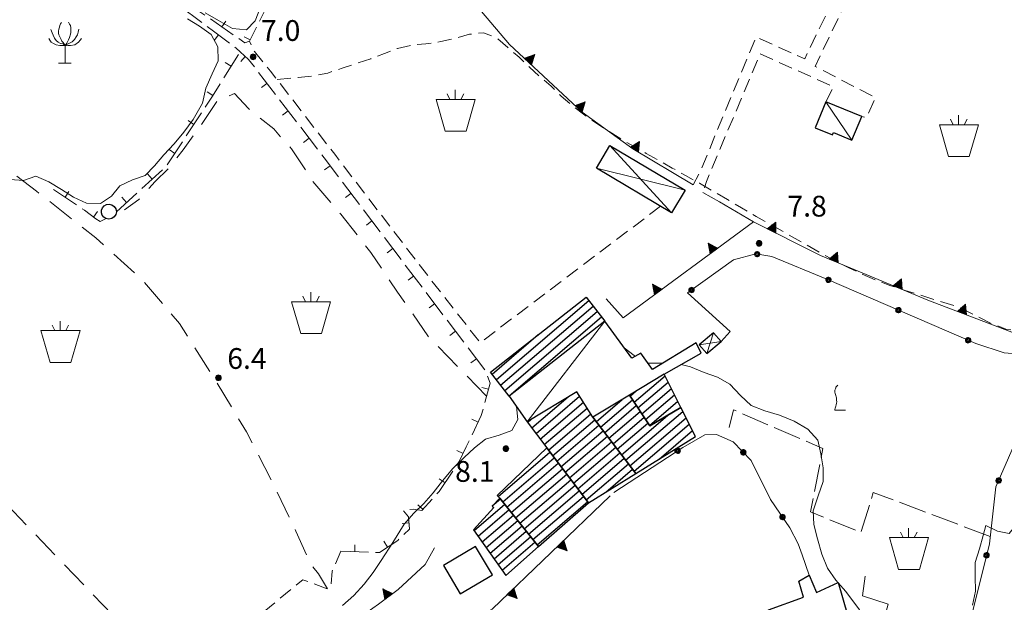
# Model space of a CAD drawing. Extents: x 2403783 to 2405783, y 4204659 to 4206061.
# Drawn here: x 2404041 to 2404183, y 4205427 to 4205512 of the extents above; entities that cross this region are included whole.
import ezdxf

# ---------------------------------------------------------------- set-up
doc = ezdxf.new("R2010")
doc.units = 0
doc.header["$LTSCALE"] = 2
doc.header["$MEASUREMENT"] = 0
for name, pattern in [('RSA006', [3, 1, -0.5, 1, -0.5]), ('RSB020', [1.5, 1, -0.5]), ('RSE002', [0]), ('RSE004', [5, 1, 1, -0.5, 1, 1, -0.5]), ('RSE005', [0]), ('RSG001', [5, 2, -0.5, 2, -0.5]), ('SASL08', [3, 2, -1])]:
    doc.linetypes.add(name, pattern=pattern)
for name, color, linetype, lineweight in [('A-acque', 7, 'Continuous', 20), ('A-alberi', 7, 'Continuous', 20), ('A-curve livello', 7, 'Continuous', 9), ('A-edifici', 7, 'Continuous', 30), ('A-linee-varie', 7, 'Continuous', 20), ('A-muri-recinzioni', 7, 'Continuous', 20), ('A-quote livello', 7, 'Continuous', 20), ('A-viabilità', 7, 'Continuous', 20)]:
    doc.layers.add(name, color=color, linetype=linetype, lineweight=lineweight)
doc.layers.add('Ret-CB001', color=9, linetype='Continuous')
doc.styles.add('Style00', font='Laroy', dxfattribs={"height": 0.2})

# ---------------------------------------------------------------- blocks, each defined once
blk = doc.blocks.new('RSE004')
at = {"linetype": 'Continuous'}
blk.add_line((0, 0), (0, 0.499), dxfattribs=at)
blk = doc.blocks.new('RSE005')
at = {"linetype": 'Continuous'}
for p, q in [((0, 0.698), (-0.353, 0)), ((-0.353, 0), (0.347, -0.002)), ((-0.297, -0.002), (0, 0.698)), ((-0.25, -0.002), (0, 0.698)), ((-0.2, -0.002), (0, 0.698)), ((-0.15, -0.002), (0, 0.698)), ((-0.1, -0.002), (0, 0.698)), ((0, 0.698), (-0.053, -0.002)), ((0.1, -0.002), (0, 0.698)), ((0, 0.698), (0.049, -0.002)), ((0.15, -0.002), (0, 0.698)), ((0, 0.698), (0.2, -0.002)), ((0, 0.698), (0.25, -0.002)), ((0, 0), (0, 0.698)), ((0, 0.698), (0.306, -0.002)), ((0, 0.698), (0.347, -0.002))]:
    blk.add_line(p, q, dxfattribs=at)
blk = doc.blocks.new('RSE002')
at = {"linetype": 'Continuous'}
for p, q in [((-0.189, 0.061), (-0.199, 0)), ((-0.199, 0), (-0.189, -0.061)), ((-0.16, 0.116), (-0.189, 0.061)), ((-0.116, 0.16), (-0.16, 0.116)), ((-0.146, 0.047), (-0.154, 0)), ((-0.154, 0), (-0.146, -0.047)), ((-0.124, 0.089), (-0.146, 0.047)), ((-0.089, 0.124), (-0.124, 0.089)), ((-0.061, 0.189), (-0.116, 0.16)), ((-0.09, 0.028), (-0.094, 0)), ((-0.094, 0), (-0.09, -0.028)), ((-0.076, 0.054), (-0.09, 0.028)), ((-0.047, 0.146), (-0.089, 0.124)), ((-0.054, 0.076), (-0.076, 0.054)), ((0, 0.199), (-0.061, 0.189)), ((-0.028, 0.09), (-0.054, 0.076)), ((0, 0.154), (-0.047, 0.146)), ((0, 0.094), (-0.028, 0.09)), ((0.061, 0.189), (0, 0.199)), ((0.047, 0.146), (0, 0.154)), ((0.028, 0.09), (0, 0.094)), ((0.054, 0.076), (0.028, 0.09)), ((0.089, 0.124), (0.047, 0.146)), ((0.076, 0.054), (0.054, 0.076)), ((0.116, 0.16), (0.061, 0.189)), ((0.09, 0.028), (0.076, 0.054)), ((0.124, 0.089), (0.089, 0.124)), ((0.094, 0), (0.09, 0.028)), ((0.09, -0.028), (0.094, 0)), ((0.16, 0.116), (0.116, 0.16)), ((0.146, 0.047), (0.124, 0.089)), ((0.154, 0), (0.146, 0.047)), ((0.146, -0.047), (0.154, 0)), ((0.189, 0.061), (0.16, 0.116)), ((0.199, 0), (0.189, 0.061)), ((0.189, -0.061), (0.199, 0)), ((-0.189, -0.061), (-0.16, -0.116)), ((-0.16, -0.116), (-0.116, -0.16)), ((-0.146, -0.047), (-0.124, -0.089)), ((-0.124, -0.089), (-0.089, -0.124)), ((-0.116, -0.16), (-0.061, -0.189)), ((-0.09, -0.028), (-0.076, -0.054)), ((-0.089, -0.124), (-0.047, -0.146)), ((-0.076, -0.054), (-0.054, -0.076)), ((-0.061, -0.189), (0, -0.199)), ((-0.054, -0.076), (-0.028, -0.09)), ((-0.047, -0.146), (0, -0.154)), ((-0.028, -0.09), (0, -0.094)), ((0, -0.094), (0.028, -0.09)), ((0, -0.154), (0.047, -0.146)), ((0, -0.199), (0.061, -0.189)), ((0.028, -0.09), (0.054, -0.076)), ((0.047, -0.146), (0.089, -0.124)), ((0.054, -0.076), (0.076, -0.054)), ((0.061, -0.189), (0.116, -0.16)), ((0.076, -0.054), (0.09, -0.028)), ((0.089, -0.124), (0.124, -0.089)), ((0.116, -0.16), (0.16, -0.116)), ((0.124, -0.089), (0.146, -0.047)), ((0.16, -0.116), (0.189, -0.061))]:
    blk.add_line(p, q, dxfattribs=at)
blk = doc.blocks.new('RSH003')
at = {"linetype": 'Continuous'}
for p, q in [((-0.196, 0.062), (-0.207, -0.001)), ((-0.167, 0.118), (-0.196, 0.062)), ((-0.121, 0.164), (-0.167, 0.118)), ((-0.148, 0.046), (-0.156, -0.001)), ((-0.126, 0.088), (-0.148, 0.046)), ((-0.091, 0.123), (-0.126, 0.088)), ((-0.065, 0.193), (-0.121, 0.164)), ((-0.092, 0.027), (-0.096, -0.001)), ((-0.078, 0.053), (-0.092, 0.027)), ((-0.049, 0.145), (-0.091, 0.123)), ((-0.056, 0.075), (-0.078, 0.053)), ((-0.002, 0.204), (-0.065, 0.193)), ((-0.03, 0.089), (-0.056, 0.075)), ((-0.052, 0.014), (-0.055, -0.001)), ((-0.044, 0.028), (-0.052, 0.014)), ((-0.002, 0.153), (-0.049, 0.145)), ((-0.031, 0.041), (-0.044, 0.028)), ((-0.017, 0.049), (-0.031, 0.041)), ((-0.002, 0.093), (-0.03, 0.089)), ((-0.002, 0.052), (-0.017, 0.049)), ((0.061, 0.193), (-0.002, 0.204)), ((0.045, 0.145), (-0.002, 0.153)), ((0.026, 0.089), (-0.002, 0.093)), ((0.013, 0.049), (-0.002, 0.052)), ((0.027, 0.041), (0.013, 0.049)), ((0.052, 0.075), (0.026, 0.089)), ((0.04, 0.028), (0.027, 0.041)), ((0.048, 0.014), (0.04, 0.028)), ((0.087, 0.123), (0.045, 0.145)), ((0.051, -0.001), (0.048, 0.014)), ((0.074, 0.053), (0.052, 0.075)), ((0.117, 0.164), (0.061, 0.193)), ((0.088, 0.027), (0.074, 0.053)), ((0.122, 0.088), (0.087, 0.123)), ((0.092, -0.001), (0.088, 0.027)), ((0.163, 0.118), (0.117, 0.164)), ((0.144, 0.046), (0.122, 0.088)), ((0.152, -0.001), (0.144, 0.046)), ((0.192, 0.062), (0.163, 0.118)), ((0.203, -0.001), (0.192, 0.062)), ((-0.207, -0.001), (-0.196, -0.064)), ((-0.196, -0.064), (-0.167, -0.12)), ((-0.167, -0.12), (-0.121, -0.166)), ((-0.156, -0.001), (-0.148, -0.048)), ((-0.148, -0.048), (-0.126, -0.09)), ((-0.126, -0.09), (-0.091, -0.125)), ((-0.121, -0.166), (-0.065, -0.195)), ((-0.096, -0.001), (-0.092, -0.029)), ((-0.092, -0.029), (-0.078, -0.055)), ((-0.091, -0.125), (-0.049, -0.147)), ((-0.078, -0.055), (-0.056, -0.077)), ((-0.065, -0.195), (-0.002, -0.206)), ((-0.056, -0.077), (-0.03, -0.091)), ((-0.055, -0.001), (-0.052, -0.016)), ((-0.052, -0.016), (-0.044, -0.03)), ((-0.049, -0.147), (-0.002, -0.155)), ((-0.044, -0.03), (-0.031, -0.043)), ((-0.031, -0.043), (-0.017, -0.051)), ((-0.03, -0.091), (-0.002, -0.095)), ((-0.017, -0.051), (-0.002, -0.054)), ((-0.002, -0.054), (0.013, -0.051)), ((-0.002, -0.095), (0.026, -0.091)), ((-0.002, -0.155), (0.045, -0.147)), ((-0.002, -0.206), (0.061, -0.195)), ((0.013, -0.051), (0.027, -0.043)), ((0.026, -0.091), (0.052, -0.077)), ((0.027, -0.043), (0.04, -0.03)), ((0.04, -0.03), (0.048, -0.016)), ((0.045, -0.147), (0.087, -0.125)), ((0.048, -0.016), (0.051, -0.001)), ((0.052, -0.077), (0.074, -0.055)), ((0.061, -0.195), (0.117, -0.166)), ((0.074, -0.055), (0.088, -0.029)), ((0.087, -0.125), (0.122, -0.09)), ((0.088, -0.029), (0.092, -0.001)), ((0.117, -0.166), (0.163, -0.12)), ((0.122, -0.09), (0.144, -0.048)), ((0.144, -0.048), (0.152, -0.001)), ((0.163, -0.12), (0.192, -0.064)), ((0.192, -0.064), (0.203, -0.001))]:
    blk.add_line(p, q, dxfattribs=at)
blk = doc.blocks.new('RSG016')
at = {"linetype": 'Continuous'}
for p, q in [((-0.384, 1.468), (-0.413, 1.35)), ((-0.325, 1.586), (-0.384, 1.468)), ((-0.266, 1.675), (-0.325, 1.586)), ((0.236, 1.704), (0.324, 1.557)), ((0.324, 1.557), (0.383, 1.468)), ((0.383, 1.468), (0.413, 1.291)), ((-1.034, 1.173), (-0.945, 0.936)), ((-0.945, 0.936), (-0.857, 0.759)), ((-0.857, 0.759), (-0.768, 0.553)), ((-0.443, 1.203), (-0.473, 1.055)), ((-0.473, 1.055), (-0.473, 0.907)), ((-0.473, 0.907), (-0.443, 0.789)), ((-0.413, 1.35), (-0.443, 1.203)), ((-0.443, 0.789), (-0.384, 0.641)), ((0.383, 0.848), (0.324, 0.612)), ((0.413, 0.966), (0.383, 0.848)), ((0.413, 1.291), (0.413, 1.144)), ((0.413, 1.144), (0.413, 0.966)), ((0.886, 0.789), (0.797, 0.641)), ((0.945, 0.995), (0.886, 0.789)), ((1.004, 1.203), (0.945, 0.995)), ((-1.181, 0.523), (-1.093, 0.405)), ((-1.093, 0.405), (-1.004, 0.258)), ((-1.004, 0.258), (-0.827, 0.169)), ((-0.827, 0.169), (-0.65, 0.08)), ((-0.768, 0.553), (-0.65, 0.376)), ((-0.65, 0.376), (-0.503, 0.258)), ((-0.65, 0.08), (-0.384, 0.021)), ((-0.503, 0.258), (-0.325, 0.169)), ((-0.384, 0.641), (-0.295, 0.464)), ((-0.384, 0.021), (-0.236, 0.021)), ((-0.325, 0.169), (-0.148, 0.14)), ((-0.295, 0.464), (-0.236, 0.346)), ((-0.236, 0.346), (-0.148, 0.228)), ((-0.236, 0.021), (0, 0.021)), ((-0.148, 0.228), (0, 0.021)), ((-0.148, 0.14), (0, 0.021)), ((0.206, 0.021), (-0.03, -0.009)), ((0.118, 0.199), (0, 0.021)), ((0.265, 0.169), (0, 0.021)), ((0, 0.021), (0, -1.249)), ((0.177, 0.287), (0.118, 0.199)), ((0.236, 0.435), (0.177, 0.287)), ((0.383, 0.021), (0.206, 0.021)), ((0.324, 0.612), (0.236, 0.435)), ((0.502, 0.287), (0.265, 0.169)), ((0.709, 0.08), (0.383, 0.021)), ((0.679, 0.464), (0.502, 0.287)), ((0.797, 0.641), (0.679, 0.464)), ((0.974, 0.258), (0.709, 0.08)), ((1.092, 0.405), (0.974, 0.258)), ((1.181, 0.523), (1.092, 0.405)), ((-0.473, -1.249), (0.442, -1.249))]:
    blk.add_line(p, q, dxfattribs=at)
blk = doc.blocks.new('S177')
at = {"linetype": 'Continuous'}
for p, q in [((-0.01, 2.993), (-0.01, 2.3)), ((1.423, 2.3), (-1.399, 2.3)), ((-1.399, 2.3), (-0.741, 0)), ((-0.395, 2.3), (-0.6, 2.7)), ((0.4, 2.3), (0.6, 2.7)), ((0.765, 0), (1.423, 2.3)), ((-0.741, 0), (0.765, 0))]:
    blk.add_line(p, q, dxfattribs=at)
blk = doc.blocks.new('RSG018')
at = {"linetype": 'Continuous'}
for p, q in [((-0.198, 0.742), (-0.234, 0.652)), ((-0.18, 0.814), (-0.198, 0.742)), ((-0.162, 0.868), (-0.18, 0.814)), ((-0.09, 0.94), (-0.162, 0.868)), ((-0.018, 0.994), (-0.09, 0.94)), ((-0.234, 0.652), (-0.234, 0.58)), ((-0.234, 0.58), (-0.234, 0.49)), ((-0.234, 0.49), (-0.216, 0.4)), ((-0.216, 0.4), (-0.18, 0.256)), ((-0.18, 0.256), (-0.144, 0.148)), ((-0.144, 0.148), (-0.126, 0.076)), ((-0.126, 0.076), (-0.108, 0.004)), ((-0.108, 0.004), (-0.108, -0.086)), ((-0.216, -0.662), (-0.234, -0.752)), ((-0.198, -0.59), (-0.216, -0.662)), ((-0.18, -0.518), (-0.198, -0.59)), ((-0.144, -0.428), (-0.18, -0.518)), ((-0.108, -0.302), (-0.144, -0.428)), ((-0.108, -0.086), (-0.09, -0.194)), ((-0.09, -0.194), (-0.108, -0.302)), ((-0.234, -0.752), (-0.234, -0.806)), ((-0.234, -0.806), (0.54, -0.806))]:
    blk.add_line(p, q, dxfattribs=at)
blk = doc.blocks.new('CAMP_7EFB417C')
at = {"layer": 'Ret-CB001', "linetype": 'Continuous'}
for p, q in [((2404123.896, 4205453.418), (2404127.636, 4205456.613)), ((2404124.503, 4205452.622), (2404129.127, 4205456.571)), ((2404125.11, 4205451.825), (2404129.687, 4205455.735)), ((2404125.717, 4205451.029), (2404130.248, 4205454.898)), ((2404128.146, 4205447.843), (2404136.411, 4205454.902)), ((2404126.324, 4205450.232), (2404130.808, 4205454.062)), ((2404126.931, 4205449.436), (2404131.369, 4205453.226)), ((2404127.539, 4205448.639), (2404134.19, 4205454.32)), ((2404128.753, 4205447.046), (2404136.871, 4205453.98)), ((2404129.36, 4205446.25), (2404137.332, 4205453.058)), ((2404132.966, 4205448.014), (2404137.792, 4205452.136))]:
    blk.add_line(p, q, dxfattribs=at)
blk = doc.blocks.new('CAMP_6288A46B')
at = {"layer": 'Ret-CB001', "linetype": 'Continuous'}
for p, q in [((2404129.352, 4205456.236), (2404133.833, 4205460.063)), ((2404129.912, 4205455.399), (2404134.294, 4205459.142)), ((2404128.791, 4205457.072), (2404129.712, 4205457.858)), ((2404130.473, 4205454.563), (2404134.754, 4205458.22)), ((2404131.033, 4205453.727), (2404135.214, 4205457.298)), ((2404131.594, 4205452.89), (2404135.675, 4205456.376))]:
    blk.add_line(p, q, dxfattribs=at)
blk = doc.blocks.new('CAMP_67AB05EA')
at = {"layer": 'Ret-CB001', "linetype": 'Continuous'}
for p, q in [((2404114.59, 4205452.517), (2404119.828, 4205456.991)), ((2404115.186, 4205451.711), (2404121.491, 4205457.096)), ((2404115.782, 4205450.905), (2404122.03, 4205456.241)), ((2404116.377, 4205450.099), (2404122.568, 4205455.386)), ((2404116.977, 4205449.296), (2404123.107, 4205454.532)), ((2404113.994, 4205453.323), (2404114.503, 4205453.758)), ((2404117.583, 4205448.499), (2404123.678, 4205453.704)), ((2404118.189, 4205447.701), (2404124.285, 4205452.907)), ((2404118.795, 4205446.903), (2404124.892, 4205452.111)), ((2404119.401, 4205446.106), (2404125.499, 4205451.314)), ((2404120.007, 4205445.308), (2404126.107, 4205450.518)), ((2404120.613, 4205444.511), (2404126.714, 4205449.721)), ((2404121.219, 4205443.713), (2404127.321, 4205448.925)), ((2404121.825, 4205442.915), (2404127.928, 4205448.128)), ((2404122.431, 4205442.118), (2404128.535, 4205447.332)), ((2404125.268, 4205443.226), (2404129.142, 4205446.535))]:
    blk.add_line(p, q, dxfattribs=at)
blk = doc.blocks.new('CAMP_E22D4A4F')
at = {"layer": 'Ret-CB001', "linetype": 'Continuous'}
for p, q in [((2404109.719, 4205442.621), (2404117.197, 4205449.007)), ((2404110.368, 4205441.86), (2404117.803, 4205448.21)), ((2404110.993, 4205441.078), (2404118.409, 4205447.412)), ((2404111.617, 4205440.297), (2404119.014, 4205446.615)), ((2404112.242, 4205439.515), (2404119.62, 4205445.817)), ((2404112.867, 4205438.734), (2404120.226, 4205445.02)), ((2404113.491, 4205437.952), (2404120.832, 4205444.222)), ((2404114.116, 4205437.171), (2404121.438, 4205443.424)), ((2404114.741, 4205436.389), (2404122.044, 4205442.627)), ((2404115.365, 4205435.608), (2404122.65, 4205441.829))]:
    blk.add_line(p, q, dxfattribs=at)
blk = doc.blocks.new('CAMP_7DD9F015')
at = {"layer": 'Ret-CB001', "linetype": 'Continuous'}
for p, q in [((2404108.874, 4205441.276), (2404110.039, 4205442.271)), ((2404106.229, 4205437.701), (2404110.664, 4205441.49)), ((2404106.81, 4205436.883), (2404111.289, 4205440.708)), ((2404107.392, 4205436.065), (2404111.913, 4205439.927)), ((2404107.973, 4205435.246), (2404112.538, 4205439.145)), ((2404108.555, 4205434.428), (2404113.163, 4205438.363)), ((2404109.136, 4205433.609), (2404113.787, 4205437.582)), ((2404109.717, 4205432.791), (2404114.412, 4205436.8)), ((2404110.299, 4205431.972), (2404115.037, 4205436.019))]:
    blk.add_line(p, q, dxfattribs=at)
blk = doc.blocks.new('CAMP_6E209660')
at = {"layer": 'Ret-CB001', "linetype": 'Continuous'}
for p, q in [((2404109.456, 4205459.506), (2404122.816, 4205470.917)), ((2404110.073, 4205458.718), (2404123.433, 4205470.129)), ((2404110.689, 4205457.929), (2404124.05, 4205469.341)), ((2404111.305, 4205457.14), (2404124.668, 4205468.553)), ((2404108.84, 4205460.295), (2404115.518, 4205465.999))]:
    blk.add_line(p, q, dxfattribs=at)

msp = doc.modelspace()

# ---------------------------------------------------------------- linework, layer by layer
at = {"layer": 'A-acque', "linetype": 'SASL08', "flags": 128}
for points in [[(2404011.42, 4205510.58), (2404027.92, 4205498.29), (2404042.97, 4205486.72), (2404051.57, 4205479.97), (2404058.31, 4205473.87), (2404063.65, 4205467.61), (2404068.94, 4205459.27), (2404073.33, 4205451.94), (2404077.63, 4205443.59), (2404080.45, 4205437.62), (2404082.67, 4205432.78), (2404083.76, 4205431.41), (2404085.07, 4205429.26)], [(2404108.05, 4205457.12), (2404099.7, 4205465.64), (2404095.18, 4205472.14), (2404091.33, 4205477.85), (2404086.96, 4205483.42), (2404082.93, 4205488.15), (2404079.85, 4205492.84), (2404077.27, 4205495.72), (2404073.62, 4205498.67), (2404071.63, 4205500.83), (2404069.19, 4205499.89), (2404066.82, 4205496.34), (2404064.18, 4205492.72), (2404062.01, 4205489.97), (2404060.14, 4205488.11), (2404057.8, 4205485.52), (2404055.72, 4205484.01)], [(2404041.33, 4205400.94), (2404064.15, 4205413.78), (2404064.1, 4205414.97), (2404035.7, 4205444.55), (2404023.98, 4205457.58), (2404022.25, 4205458.55)]]:
    msp.add_lwpolyline(points, dxfattribs=at)
at = {"layer": 'A-curve livello', "linetype": 'Continuous', "flags": 128}
for points in [[(2404075.35, 4205513.31), (2404074.59, 4205511.35), (2404073.32, 4205510.06), (2404071.32, 4205510.23), (2404069.28, 4205511.41), (2404067.37, 4205512.49)], [(2404064.82, 4205511.65), (2404066.57, 4205510.56), (2404068.24, 4205509.35), (2404069.2, 4205507.57), (2404069.26, 4205505.56), (2404068.38, 4205503.69), (2404067.48, 4205501.63), (2404066.96, 4205499.46), (2404065.61, 4205497.07), (2404064.28, 4205495.25), (2404062.91, 4205493.56), (2404061.4, 4205491.97), (2404060.06, 4205490.41), (2404058.71, 4205489), (2404056.88, 4205488.35), (2404055.05, 4205487.52), (2404053.84, 4205486.02), (2404052.26, 4205484.93), (2404050.2, 4205485.01), (2404048.35, 4205485.87), (2404046.6, 4205486.97), (2404044.76, 4205488.09), (2404042.88, 4205488.89), (2404041.11, 4205488.29), (2404039.19, 4205488.43)], [(2404127.93, 4205464.09), (2404129.36, 4205462.96), (2404129.52, 4205462.87)], [(2404131.38, 4205461.86), (2404133.32, 4205461.86), (2404133.46, 4205461.86)], [(2404136.15, 4205461.67), (2404137.5, 4205461.33), (2404139.48, 4205460.52), (2404141.44, 4205459.86), (2404143.2, 4205458.83), (2404144.74, 4205457.22), (2404146.3, 4205455.76), (2404148.24, 4205455), (2404150.38, 4205454.37), (2404152.5, 4205453.48), (2404154.49, 4205452.33), (2404155.92, 4205450.77), (2404156.37, 4205448.79), (2404156.68, 4205446.76), (2404156.67, 4205444.77), (2404155.96, 4205442.69), (2404155.24, 4205440.56), (2404155.33, 4205438.57), (2404155.87, 4205436.47), (2404156.48, 4205434.26), (2404157.32, 4205432.27), (2404158.5, 4205430.54), (2404158.84, 4205430.15)], [(2404087.23, 4205426.87), (2404088.87, 4205428.31), (2404090.34, 4205429.93), (2404091.65, 4205431.63), (2404092.8, 4205433.34), (2404094.49, 4205435.96), (2404096.14, 4205438.62), (2404097.52, 4205440.18), (2404098.96, 4205441.59), (2404100.3, 4205443.13), (2404101.65, 4205444.87), (2404103.17, 4205446.67), (2404104.82, 4205448.24), (2404106.32, 4205449.63), (2404107.9, 4205450.88), (2404109.84, 4205451.46), (2404111.68, 4205452.13), (2404112.57, 4205453.73), (2404112.36, 4205455.63)], [(2404178.29, 4205426.89), (2404178.73, 4205428.95), (2404178.65, 4205431.03), (2404178.67, 4205433.07), (2404179.28, 4205435.03), (2404179.8, 4205436.99), (2404180.19, 4205438.43), (2404181.9, 4205437.6), (2404183.57, 4205437.25), (2404184.72, 4205438.72), (2404186.61, 4205439.4), (2404188.17, 4205439.84), (2404188.62, 4205438.21), (2404189.94, 4205436.7), (2404191.57, 4205435.18), (2404193.33, 4205433.86), (2404194.98, 4205432.7), (2404196.52, 4205431.44), (2404198.36, 4205430.65), (2404200.13, 4205429.7), (2404201.91, 4205428.72), (2404203.62, 4205427.27)], [(2404158.87, 4205430.11), (2404159.98, 4205428.86), (2404161.93, 4205426.23), (2404163.4, 4205423.16), (2404164.2, 4205420.94), (2404165.79, 4205419.47), (2404167.82, 4205419.11), (2404169.92, 4205419.73)]]:
    msp.add_lwpolyline(points, dxfattribs=at)
at = {"layer": 'A-edifici', "linetype": 'Continuous', "flags": 128}
for points in [[(2404155.54, 4205495.9), (2404158.05, 4205494.85), (2404158.19, 4205495.2), (2404160.85, 4205494.09), (2404162.27, 4205497.5), (2404157.1, 4205499.64)], [(2404136.73, 4205486.88), (2404134.79, 4205483.61), (2404123.91, 4205490.07), (2404125.85, 4205493.34)], [(2404053.86, 4205484.77), (2404054.21, 4205484.53), (2404054.45, 4205484.18), (2404054.53, 4205483.76), (2404054.45, 4205483.35), (2404054.21, 4205483), (2404053.86, 4205482.76), (2404053.44, 4205482.68), (2404053.03, 4205482.76), (2404052.71, 4205482.96), (2404052.48, 4205483.26), (2404052.36, 4205483.62), (2404052.38, 4205484), (2404052.52, 4205484.34), (2404052.78, 4205484.62), (2404053.11, 4205484.8), (2404053.49, 4205484.85)], [(2404108.61, 4205460.59), (2404122.43, 4205471.41), (2404125.14, 4205467.95), (2404111.32, 4205457.12)], [(2404139.87, 4205463.26), (2404141.94, 4205464.99), (2404140.86, 4205466.28), (2404138.79, 4205464.54)], [(2404136.13, 4205455.46), (2404133.73, 4205460.27), (2404128.68, 4205457.24), (2404131.64, 4205452.82)], [(2404116.73, 4205449.62), (2404122.77, 4205441.67), (2404129.61, 4205445.92), (2404123.4, 4205454.07), (2404121.08, 4205457.75), (2404113.93, 4205453.41)], [(2404136.13, 4205455.46), (2404131.64, 4205452.82), (2404128.68, 4205457.24), (2404123.4, 4205454.07), (2404129.61, 4205445.92), (2404138.22, 4205451.28)], [(2404116.73, 4205449.62), (2404109.58, 4205442.77), (2404109.97, 4205442.36), (2404115.57, 4205435.36), (2404122.77, 4205441.67)], [(2404106.17, 4205437.78), (2404110.84, 4205431.21), (2404115.57, 4205435.36), (2404109.97, 4205442.36), (2404108.83, 4205441.23), (2404109.1, 4205441.01)], [(2404101.8, 4205432.64), (2404104.24, 4205428.54), (2404108.89, 4205431.29), (2404106.45, 4205435.4)]]:
    msp.add_lwpolyline(points, close=True, dxfattribs=at)
for points in [[(2404133.73, 4205460.27), (2404139.05, 4205463.34), (2404138.33, 4205464.82), (2404132.02, 4205460.98), (2404130.33, 4205463.31), (2404129.02, 4205462.59), (2404125.14, 4205467.95)], [(2404111.32, 4205457.12), (2404113.93, 4205453.41)], [(2404153.83, 4205420.88), (2404149.57, 4205420.54), (2404148.79, 4205426.23), (2404153.85, 4205428.04), (2404153.17, 4205430.39), (2404154.67, 4205431.23), (2404155.73, 4205428.73), (2404158.86, 4205430.16), (2404160.92, 4205422.99), (2404157.93, 4205421.78)]]:
    msp.add_lwpolyline(points, dxfattribs=at)
at = {"layer": 'A-linee-varie', "linetype": 'Continuous', "flags": 128}
for points in [[(2404157.1, 4205499.64), (2404160.85, 4205494.09)], [(2404125.85, 4205493.34), (2404134.79, 4205483.61)], [(2404136.73, 4205486.88), (2404123.91, 4205490.07)], [(2404125.14, 4205467.95), (2404113.93, 4205453.41)], [(2404139.87, 4205463.26), (2404140.86, 4205466.28)], [(2404141.94, 4205464.99), (2404138.79, 4205464.54)]]:
    msp.add_lwpolyline(points, dxfattribs=at)
at = {"layer": 'A-muri-recinzioni', "linetype": 'RSE004', "flags": 128}
for points in [[(2404064.01, 4205514.44), (2404073.12, 4205508.17), (2404073.77, 4205508.38), (2404096.18, 4205554.06), (2404098.24, 4205553.64)], [(2404086.98, 4205434.73), (2404092.55, 4205434.51), (2404095.2, 4205436.26), (2404096.9, 4205437.91), (2404096.75, 4205439.68), (2404096.02, 4205440.57), (2404097.5, 4205440.79), (2404098.7, 4205440.57), (2404101.2, 4205443.34), (2404104.09, 4205447.67), (2404105.11, 4205449.77), (2404107.28, 4205454.3), (2404108.57, 4205459), (2404107.79, 4205460.89), (2404084.56, 4205491.54), (2404073.64, 4205505.77), (2404071.85, 4205507.39), (2404068.57, 4205509.85), (2404063.46, 4205513.67)], [(2404054.53, 4205483.76), (2404061.8, 4205490.38), (2404068.42, 4205500.46), (2404072.42, 4205506.88)], [(2404045.46, 4205486.97), (2404049.94, 4205483.96), (2404051.54, 4205482.74), (2404052.21, 4205482.36), (2404053.03, 4205482.76)]]:
    msp.add_lwpolyline(points, dxfattribs=at)
at = {"layer": 'A-muri-recinzioni', "linetype": 'RSE005', "flags": 128}
for points in [[(2404086.54, 4205534.4), (2404098.38, 4205523.23), (2404111.37, 4205507.94), (2404121.84, 4205498.16), (2404129.2, 4205492.86), (2404137.92, 4205487.62)], [(2404139.31, 4205486.55), (2404141.71, 4205485.2), (2404146.62, 4205482.29)], [(2404125.31, 4205471.18), (2404127.78, 4205468.43), (2404146.62, 4205482.29), (2404156.3, 4205477.45), (2404171.82, 4205470.96), (2404184.61, 4205466.12), (2404187.86, 4205466.1), (2404193.11, 4205470.66), (2404195.8, 4205473.51), (2404198.05, 4205477.11), (2404200.22, 4205480.43), (2404200.81, 4205482.2)], [(2404125.93, 4205442.7), (2404108.87, 4205426.34), (2404107.18, 4205425.46), (2404103.35, 4205424.51), (2404096.51, 4205419.54), (2404098.63, 4205405.87), (2404099.46, 4205400.11)], [(2404089.23, 4205419.96), (2404090.76, 4205425.88), (2404092.41, 4205427.05), (2404095.25, 4205429.17), (2404099.16, 4205432.78), (2404100.52, 4205435.18)]]:
    msp.add_lwpolyline(points, dxfattribs=at)
at = {"layer": 'A-muri-recinzioni', "linetype": 'RSB020', "flags": 128}
msp.add_lwpolyline([(2404077.77, 4205502.87), (2404080.83, 4205503.15), (2404082.94, 4205503.37), (2404085.08, 4205503.8), (2404087.16, 4205504.51), (2404089.27, 4205505.18), (2404091.29, 4205505.87), (2404093.27, 4205506.62), (2404095.15, 4205507.36), (2404097.16, 4205507.82), (2404099.26, 4205508.01), (2404101.42, 4205508.34), (2404103.47, 4205508.82), (2404105.58, 4205509.39), (2404107.62, 4205509.63), (2404109.47, 4205508.91), (2404111.1, 4205507.51), (2404112.73, 4205506.08), (2404114.26, 4205504.64), (2404115.77, 4205503.23), (2404117.4, 4205501.9), (2404118.83, 4205500.46), (2404120.4, 4205499.1), (2404122.06, 4205497.83), (2404123.85, 4205496.59), (2404125.56, 4205495.49), (2404127.44, 4205494.29), (2404129.29, 4205493.23), (2404131.12, 4205492.19), (2404133.01, 4205491.12), (2404134.88, 4205490.07), (2404136.81, 4205488.98), (2404138.81, 4205487.86), (2404140.73, 4205486.77), (2404142.87, 4205485.54), (2404144.89, 4205484.3), (2404147, 4205483.08), (2404149.15, 4205481.87), (2404151.04, 4205480.8), (2404153.08, 4205479.65), (2404154.98, 4205478.58), (2404156.74, 4205477.59), (2404158.52, 4205476.61), (2404160.42, 4205475.64), (2404162.27, 4205474.76), (2404164.28, 4205473.89), (2404166.45, 4205473.06), (2404168.55, 4205472.39), (2404170.77, 4205471.7), (2404172.94, 4205470.99), (2404176.14, 4205470.03), (2404179.12, 4205468.58), (2404181.06, 4205467.58), (2404183.11, 4205466.8), (2404185.26, 4205466.42), (2404187.29, 4205466.77), (2404189.14, 4205467.78), (2404190.81, 4205469.16), (2404192.35, 4205470.91), (2404193.78, 4205472.63), (2404195.02, 4205474.46), (2404196.22, 4205476.38), (2404197.45, 4205478.27), (2404198.47, 4205480.05), (2404198.71, 4205481.67), (2404197.03, 4205482.82), (2404195.02, 4205484.03), (2404193.53, 4205485.55), (2404193.02, 4205487.79), (2404193.46, 4205489.77), (2404194.55, 4205491.84), (2404195.78, 4205494.04), (2404196.9, 4205495.85), (2404198.31, 4205497.36), (2404200.03, 4205498.18), (2404201.27, 4205499.67), (2404202.94, 4205501.07)], dxfattribs=at)
at = {"layer": 'A-muri-recinzioni', "linetype": 'RSE002', "flags": 128}
for points in [[(2404141.94, 4205464.99), (2404143.23, 4205466.47), (2404137.07, 4205472.02), (2404143.74, 4205476.82), (2404146.95, 4205477.66), (2404149.29, 4205477.28), (2404157.22, 4205474.01), (2404178.76, 4205464.7), (2404182.87, 4205463.38), (2404187.03, 4205463.04), (2404190.14, 4205463.4), (2404181.66, 4205444.01), (2404180.72, 4205435.79), (2404178.11, 4205425.3), (2404177.14, 4205424.02), (2404165.62, 4205416.87), (2404162.91, 4205418.08), (2404164.98, 4205423.07), (2404166.11, 4205427.03), (2404162.36, 4205428.27), (2404162.77, 4205431.09)], [(2404126.46, 4205443.19), (2404136.42, 4205449.71), (2404139.59, 4205451.54), (2404141.27, 4205451.59), (2404143.69, 4205450.5), (2404146.3, 4205447.8), (2404149.09, 4205442.18), (2404151.87, 4205438.07), (2404153.1, 4205435.79), (2404153.66, 4205434.18), (2404154.67, 4205431.23)]]:
    msp.add_lwpolyline(points, dxfattribs=at)
at = {"layer": 'A-muri-recinzioni', "linetype": 'RSG001', "flags": 128}
msp.add_lwpolyline([(2404180.84, 4205436.83), (2404163.93, 4205443.21), (2404162.16, 4205437.41), (2404154.86, 4205440.41), (2404156.66, 4205449.54), (2404143.71, 4205455.14), (2404143.1, 4205452.59)], dxfattribs=at)
at = {"layer": 'A-viabilità', "linetype": 'RSA006', "flags": 128}
for points in [[(2404160.95, 4205520.09), (2404154.02, 4205505.85), (2404146.99, 4205508.99), (2404138.82, 4205489.33), (2404137.92, 4205487.62)], [(2404162.8, 4205519.79), (2404155.52, 4205504.76), (2404164.27, 4205500.25), (2404162.94, 4205497.35), (2404162.27, 4205497.5)], [(2404133.2, 4205484.55), (2404107.12, 4205464.84), (2404100.56, 4205473.19), (2404086.09, 4205492.05), (2404076.83, 4205504.05), (2404074.5, 4205506.9), (2404073.77, 4205508.38)], [(2404157.1, 4205499.64), (2404158.16, 4205501.82), (2404147.57, 4205506.57), (2404139.82, 4205488.11), (2404139.31, 4205486.55)], [(2404086.98, 4205434.73), (2404085.71, 4205431.81), (2404085.58, 4205429.79), (2404085.07, 4205429.26), (2404081.46, 4205430.59), (2404080.58, 4205429.84), (2404065.1, 4205417.11), (2404064.17, 4205415.88), (2404064.1, 4205414.97)]]:
    msp.add_lwpolyline(points, dxfattribs=at)

# ---------------------------------------------------------------- block references
at = {"layer": 'A-alberi', "linetype": 'Continuous', "xscale": 2, "yscale": 2, "zscale": 2}
for name, p in [('RSG016', (2404047.12, 4205507.73)), ('S177', (2404103.54, 4205495.38)), ('S177', (2404176.29, 4205491.73)), ('S177', (2404082.66, 4205466.16)), ('S177', (2404046.43, 4205461.98)), ('RSG018', (2404158.86, 4205456.69)), ('S177', (2404169.07, 4205432.07))]:
    msp.add_blockref(name, p, dxfattribs=at)
at = {"layer": 'A-muri-recinzioni', "linetype": 'Continuous'}
for name, p, xscale, yscale, zscale, rotation in [('RSE004', (2404069.78, 4205510.47), 2.000000000229011, 2.000000000229011, 2.000000000229011, 325.4625000395066), ('RSE004', (2404069.28, 4205509.32), 1.99999999965082, 1.99999999965082, 1.99999999965082, 143.1298254967068), ('RSE004', (2404073.88, 4205508.61), 1.999999999641435, 1.999999999641435, 1.999999999641435, 63.86769720518567), ('RSE004', (2404073.17, 4205506.19), 2.00000000044327, 2.000000000443271, 2.000000000443271, 137.8187465825252), ('RSE005', (2404114.05, 4205505.44), 1.999999999991888, 1.999999999991888, 1.999999999991888, 316.9444923224864), ('RSE004', (2404071.12, 4205504.8), 2.000000000342169, 2.000000000342169, 2.000000000342169, 58.06689752280235), ('RSE004', (2404076.3, 4205502.3), 2.000000000387817, 2.000000000387817, 2.000000000387817, 127.4965305608222), ('RSE004', (2404068.48, 4205500.55), 2.000000000342169, 2.000000000342169, 2.000000000342169, 58.06689752280235), ('RSE005', (2404121.35, 4205498.62), 1.999999999991888, 1.999999999991888, 1.999999999991888, 316.9444923224864), ('RSE004', (2404079.34, 4205498.34), 2.000000000387817, 2.000000000387817, 2.000000000387817, 127.4965305608222), ('RSE004', (2404065.74, 4205496.37), 2.000000000772717, 2.000000000772717, 2.000000000772717, 56.70610145143915), ('RSE004', (2404082.39, 4205494.37), 2.000000000387817, 2.000000000387817, 2.000000000387817, 127.4965305608222), ('RSE005', (2404129.43, 4205492.72), 2.000000000527204, 2.000000000527204, 2.000000000527204, 329.0136476547732), ('RSE004', (2404062.99, 4205492.19), 2.000000000772717, 2.000000000772717, 2.000000000772717, 56.70610145143915), ('RSE004', (2404085.42, 4205490.4), 1.999999999579755, 1.999999999579755, 1.999999999579755, 127.1608677406694), ('RSE004', (2404059.71, 4205488.47), 1.999999999897351, 1.999999999897351, 1.999999999897351, 42.3102321937488), ('RSE004', (2404047.12, 4205485.85), 1.999999999983755, 1.999999999983755, 1.999999999983755, 326.1253033580125), ('RSE004', (2404056.01, 4205485.11), 1.999999999897351, 1.999999999897351, 1.999999999897351, 42.3102321937488), ('RSE004', (2404088.44, 4205486.41), 1.999999999579755, 1.999999999579755, 1.999999999579755, 127.1608677406694), ('RSE004', (2404051.21, 4205482.99), 1.999999999712884, 1.999999999712884, 1.999999999712884, 322.575882071599), ('RSE004', (2404091.46, 4205482.43), 1.999999999579755, 1.999999999579755, 1.999999999579755, 127.1608677406694), ('RSE005', (2404149.23, 4205480.99), 1.999999999393118, 1.999999999393118, 1.999999999393118, 333.4347145768537), ('RSE005', (2404140.91, 4205478.09), 1.999999999999588, 1.999999999999588, 1.999999999999588, 36.33986605648084), ('RSE004', (2404094.48, 4205478.44), 1.999999999579755, 1.999999999579755, 1.999999999579755, 127.1608677406694), ('RSE002', (2404147.16, 4205477.63), 1.999999999182081, 1.999999999182081, 1.999999999182081, 260.8019351816434), ('RSE005', (2404158.23, 4205476.64), 2.000000000244995, 2.000000000244995, 2.000000000244995, 337.3114640139702), ('RSE004', (2404097.5, 4205474.46), 1.999999999579755, 1.999999999579755, 1.999999999579755, 127.1608677406694), ('RSE002', (2404157.46, 4205473.91), 1.999999999726957, 1.999999999726957, 1.999999999726957, 246.6222824083775), ('RSE005', (2404167.46, 4205472.79), 2.000000000244995, 2.000000000244995, 2.000000000244995, 337.3114640139702), ('RSE005', (2404132.86, 4205472.16), 1.999999999999588, 1.999999999999588, 1.999999999999588, 36.33986605648084), ('RSE002', (2404137.67, 4205472.45), 2.000000000459436, 2.000000000459436, 2.000000000459436, 305.7529817912035), ('RSE004', (2404100.52, 4205470.47), 1.999999999579755, 1.999999999579755, 1.999999999579755, 127.1608677406694), ('RSE002', (2404167.56, 4205469.54), 1.999999999726957, 1.999999999726957, 1.999999999726957, 246.6222824083775), ('RSE005', (2404176.75, 4205469.1), 2.000000000278038, 2.000000000278038, 2.000000000278038, 339.2717745256883), ('RSE004', (2404103.55, 4205466.49), 1.999999999579755, 1.999999999579755, 1.999999999579755, 127.1608677406694), ('RSE002', (2404177.65, 4205465.18), 1.999999999726957, 1.999999999726957, 1.999999999726957, 246.6222824083775), ('RSE004', (2404106.57, 4205462.51), 1.999999999579755, 1.999999999579755, 1.999999999579755, 127.1608677406694), ('RSE004', (2404108.32, 4205458.1), 2.000000000452385, 2.000000000452385, 2.000000000452385, 74.65980414682184), ('RSE004', (2404106.82, 4205453.35), 1.9999999995659, 1.9999999995659, 1.9999999995659, 64.392137934918), ('RSE004', (2404104.66, 4205448.84), 1.99999999937525, 1.99999999937525, 1.99999999937525, 64.07657393151572), ('RSE002', (2404135.66, 4205449.22), 1.999999999367505, 1.999999999367505, 1.999999999367505, 303.2048497406139), ('RSE002', (2404145.15, 4205448.99), 2.000000000356308, 2.000000000356308, 2.000000000356308, 224.0308800384649), ('RSE004', (2404102.04, 4205444.6), 2.00000000050977, 2.00000000050977, 2.00000000050977, 56.28674511129487), ('RSE002', (2404182.06, 4205444.92), 2.00000000018486, 2.00000000018486, 2.00000000018486, 156.3738006153459), ('RSE004', (2404098.86, 4205440.75), 2.00000000061427, 2.00000000061427, 2.00000000061427, 47.9277510279641), ('RSE002', (2404150.81, 4205439.64), 1.999999999612755, 1.999999999612755, 1.999999999612755, 214.0906971630951), ('RSE004', (2404096.82, 4205438.79), 1.999999999442819, 1.999999999442819, 1.999999999442819, 94.79392340041993), ('RSE004', (2404093.74, 4205435.3), 2.000000000086113, 2.000000000086113, 2.000000000086113, 33.45578601706716), ('RSE005', (2404118.71, 4205435.78), 1.999999999154909, 1.999999999154909, 1.999999999154909, 223.8013860354974), ('RSE004', (2404088.98, 4205434.65), 1.999999999799108, 1.999999999799109, 1.999999999799109, 357.7505949079741), ('RSE002', (2404180.3, 4205434.11), 2.000000000133638, 2.000000000133638, 2.000000000133638, 166.028943363321), ('RSE005', (2404093.9, 4205428.17), 2.000000000001804, 2.000000000001804, 2.000000000001804, 36.75674740986191), ('RSE005', (2404111.49, 4205428.86), 1.999999999154909, 1.999999999154909, 1.999999999154909, 223.8013860354974)]:
    msp.add_blockref(name, p, dxfattribs=dict(at, xscale=xscale, yscale=yscale, zscale=zscale, rotation=rotation))
at = {"layer": 'A-quote livello', "linetype": 'Continuous', "xscale": 2, "yscale": 2, "zscale": 2}
for p in [(2404074.3, 4205506.13), (2404147.44, 4205479.19), (2404069.29, 4205459.77), (2404110.84, 4205449.52)]:
    msp.add_blockref('RSH003', p, dxfattribs=at)
at = {"layer": 'Ret-CB001', "linetype": 'Continuous'}
for name in ['CAMP_6E209660', 'CAMP_6288A46B', 'CAMP_67AB05EA', 'CAMP_7EFB417C', 'CAMP_E22D4A4F', 'CAMP_7DD9F015']:
    msp.add_blockref(name, (0, 0), dxfattribs=at)

# ---------------------------------------------------------------- texts
at = {"layer": 'A-quote livello', "linetype": 'Continuous', "style": 'Style00'}
for s, p in [('7.0', (2404075.44, 4205508.44)), ('7.8', (2404151.53, 4205483.06)), ('6.4', (2404070.57, 4205461.05)), ('8.1', (2404103.5, 4205444.73))]:
    msp.add_text(s, height=3, dxfattribs=at).set_placement(p)

doc.saveas('drawing.dxf')
